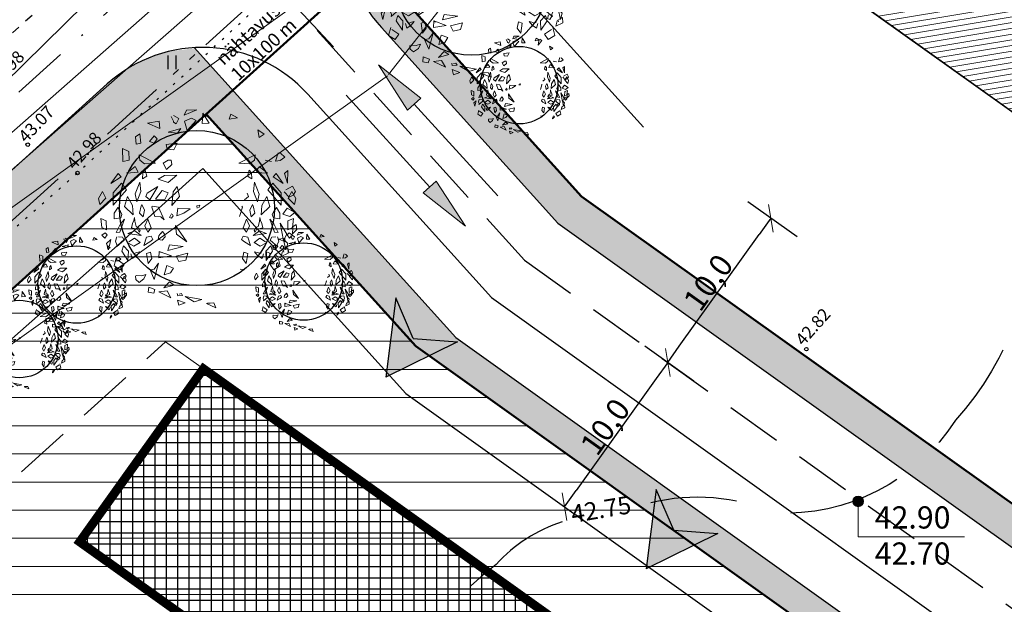
# Model space of a CAD drawing. Units: metres. Extents: x 544976 to 546115, y 6583634 to 6584309.
# Drawn here: x 545207 to 545262, y 6583903 to 6583936 of the extents above; entities that cross this region are included whole.
import ezdxf
from ezdxf.enums import TextEntityAlignment as Align

# ---------------------------------------------------------------- set-up
doc = ezdxf.new("R2010")
doc.units = ezdxf.units.M
doc.header["$LTSCALE"] = 0.5
doc.header["$PDMODE"] = 32
doc.header["$PDSIZE"] = 0.3
for name, pattern in [('DASHDOT', [25.4, 12.7, -6.35, 0, -6.35]), ('HIDDEN', [9.525, 6.35, -3.175]), ('KOLVIK', [1.25, 0.25, -1]), ('KRUUSKILL', [2, 1, -1]), ('STYLE_08', [0.5, 0.25, -0.083312, 0.027772, -0.055572, 0.027772, -0.055572])]:
    doc.linetypes.add(name, pattern=pattern)
doc.layers.get('0').update_dxf_attribs({"linetype": 'CONTINUOUS'})
doc.layers.get('DEFPOINTS').update_dxf_attribs({"color": 8, "linetype": 'CONTINUOUS'})
for name, color, linetype, lineweight in [('a-suund', 7, 'CONTINUOUS', 30), ('Haljastus_pl', 7, 'CONTINUOUS', 25), ('None', 7, 'CONTINUOUS', 5), ('P_ehitusala ER', 51, 'CONTINUOUS', 5), ('P_ehituskeeluala', 7, 'HIDDEN', 13), ('P_hoonestus', 167, 'CONTINUOUS', 25), ('P_kaitsevöönd', 40, 'CONTINUOUS', 30), ('P_muru', 81, 'CONTINUOUS', 13), ('P_nähtavus kolmnurk', 8, 'CONTINUOUS', 5), ('P_plan kõrgus', 7, 'CONTINUOUS', 5), ('P_puud', 7, 'CONTINUOUS', 0), ('P_teed', 7, 'CONTINUOUS', 25), ('P_uued piirid', 1, 'CONTINUOUS', 50), ('plan ala piir', 7, 'STYLE_08', 30)]:
    doc.layers.add(name, color=color, linetype=linetype, lineweight=lineweight)
for name, color, linetype in [('HALJASTUS', 8, 'CONTINUOUS'), ('HORISONTAAL', 8, 'CONTINUOUS'), ('KÕRGUS', 8, 'CONTINUOUS'), ('P_mõõdud', 7, 'CONTINUOUS'), ('TEE', 8, 'CONTINUOUS')]:
    doc.layers.add(name, color=color, linetype=linetype)
doc.styles.add('ARIAL', font='arial.ttf')
doc.styles.add('Arial Baltic', font='arial.ttf')
doc.styles.add('Arial Baltic (italic)', font='ariali.ttf')
doc.styles.add('romans', font='romans.shx')
doc.dimstyles.new('Arch', dxfattribs={"dimtxt": 1.263202, "dimasz": 1.122412, "dimexe": 1.5875, "dimexo": 0.79375, "dimgap": 0.001587, "dimtad": 1, "dimdec": 1, "dimzin": 3, "dimtxsty": 'ARIAL', "dimblk": 'VW_SLASH', "dimcen": 0, "dimdle": 0.001587, "dimazin": 0, "dimtfac": 0.8, "dimtdec": 1, "dimtix": 1, "dimtmove": 0, "dimatfit": 0, "dimldrblk": 'VW_FILLEDARROW', "dimfxl": 1, "dimfrac": 2, "dimtolj": 1, "dimtzin": 3, "dimarcsym": 0})

# ---------------------------------------------------------------- blocks, each defined once
blk = doc.blocks.new('hein')
at = {"linetype": 'Continuous'}
for p, q in [((-0.46, 0.76), (-0.46, -0.76)), ((0.46, 0.76), (0.46, -0.76))]:
    blk.add_line(p, q, dxfattribs=at)
blk = doc.blocks.new('hmz')
at = {"layer": 'P_ehituskeeluala'}
for p, q in [((545199.559, 6583904.381), (545214.761, 6583918.101)), ((545214.761, 6583918.101), (545246.999, 6583895.07)), ((545199.559, 6583904.381), (545235.373, 6583878.796)), ((545235.373, 6583878.796), (545246.999, 6583895.07))]:
    blk.add_line(p, q, dxfattribs=at)
blk = doc.blocks.new('puu4')
at = {"layer": 'Haljastus_pl', "linetype": 'Continuous'}
blk.add_circle((-0.079, -0.08), 2.186, dxfattribs=at)
at = {"layer": 'P_puud', "lineweight": 0}
for p, q in [((-0.81, 2.499), (-0.81, 2.499)), ((-0.743, 2.375), (-0.81, 2.499)), ((-0.737, 2.534), (-0.59, 2.443)), ((-0.438, 2.54), (-0.085, 2.693)), ((-0.378, 2.679), (-0.438, 2.54)), ((-0.085, 2.693), (-0.378, 2.679)), ((0.091, 2.594), (0.07, 2.307)), ((0.263, 2.312), (0.091, 2.594)), ((0.879, 2.569), (0.83, 2.429)), ((1.068, 2.462), (0.879, 2.569)), ((-1.476, 2.311), (-1.144, 2.37)), ((-1.121, 2.168), (-1.476, 2.311)), ((-1.144, 2.37), (-1.121, 2.168)), ((-0.74, 2.34), (-0.743, 2.375)), ((-0.665, 2.299), (-0.74, 2.34)), ((-0.59, 2.443), (-0.665, 2.299)), ((-0.235, 2.457), (-0.431, 2.367)), ((-0.431, 2.367), (-0.352, 2.108)), ((-0.352, 2.108), (-0.097, 2.394)), ((-0.097, 2.394), (-0.235, 2.457)), ((0.07, 2.307), (0.263, 2.312)), ((0.83, 2.429), (1.068, 2.462)), ((-1.688, 2.015), (-1.812, 1.928)), ((-1.659, 1.749), (-1.688, 2.015)), ((-1.284, 1.954), (-1.418, 1.795)), ((-1.199, 1.873), (-1.284, 1.954)), ((-0.894, 2.065), (-0.536, 2.16)), ((-0.626, 2.036), (-0.894, 2.065)), ((-0.536, 2.16), (-0.626, 2.036)), ((1.679, 1.91), (1.633, 2.126)), ((1.633, 2.126), (1.814, 2.001)), ((1.814, 2.001), (1.679, 1.91)), ((-1.812, 1.928), (-1.792, 1.723)), ((-1.792, 1.723), (-1.659, 1.749)), ((-1.418, 1.795), (-1.282, 1.747)), ((-1.282, 1.747), (-1.199, 1.873)), ((-0.641, 1.748), (-0.948, 1.709)), ((-0.948, 1.709), (-0.919, 1.579)), ((-0.729, 1.563), (-0.641, 1.748)), ((-2.167, 1.232), (-2.176, 1.598)), ((-2.176, 1.598), (-1.995, 1.519)), ((-1.995, 1.519), (-1.99, 1.271)), ((-1.704, 1.425), (-1.248, 1.188)), ((-1.69, 1.272), (-1.704, 1.425)), ((-0.919, 1.579), (-0.729, 1.563)), ((1.558, 1.425), (1.102, 1.188)), ((1.543, 1.272), (1.558, 1.425)), ((2.212, 1.482), (2.132, 1.245)), ((2.28, 1.473), (2.28, 1.473)), ((2.398, 1.354), (2.28, 1.473)), ((-1.99, 1.271), (-2.167, 1.232)), ((-1.553, 1.172), (-1.69, 1.272)), ((-1.248, 1.188), (-1.553, 1.172)), ((-0.894, 1.274), (-1.035, 1.189)), ((-1.035, 1.189), (-0.935, 1.005)), ((-0.935, 1.005), (-0.785, 1.153)), ((-0.894, 1.274), (-0.894, 1.274)), ((-0.894, 1.274), (-0.894, 1.274)), ((-0.804, 1.274), (-0.894, 1.274)), ((-0.785, 1.153), (-0.804, 1.274)), ((1.102, 1.188), (1.407, 1.172)), ((1.407, 1.172), (1.543, 1.272)), ((1.844, 1.271), (2.021, 1.232)), ((2.132, 1.245), (2.271, 1.265)), ((2.271, 1.265), (2.398, 1.354)), ((-2.298, 0.893), (-2.503, 0.61)), ((-2.216, 0.8), (-2.298, 0.893)), ((-2.052, 0.902), (-1.822, 1.09)), ((-1.736, 0.928), (-2.052, 0.902)), ((-1.822, 1.09), (-1.736, 0.928)), ((-1.606, 0.915), (-1.616, 0.747)), ((-1.541, 0.987), (-1.606, 0.915)), ((-1.496, 0.817), (-1.541, 0.987)), ((-0.995, 0.836), (-1.17, 0.739)), ((-0.646, 0.851), (-0.995, 0.836)), ((-0.886, 0.641), (-0.646, 0.851)), ((1.35, 0.817), (1.395, 0.987)), ((1.395, 0.987), (1.46, 0.915)), ((1.46, 0.915), (1.47, 0.747)), ((1.676, 1.09), (1.59, 0.928)), ((1.59, 0.928), (1.906, 0.902)), ((1.906, 0.902), (1.676, 1.09)), ((2.07, 0.8), (2.151, 0.893)), ((2.151, 0.893), (2.356, 0.61)), ((2.485, 0.984), (2.385, 0.893)), ((2.385, 0.893), (2.474, 0.626)), ((2.474, 0.626), (2.485, 0.984)), ((-2.503, 0.61), (-2.216, 0.8)), ((-2.208, 0.618), (-2.444, 0.353)), ((-2.069, 0.434), (-2.208, 0.618)), ((-1.691, 0.65), (-1.821, 0.317)), ((-1.66, 0.385), (-1.691, 0.65)), ((-1.616, 0.747), (-1.496, 0.817)), ((-1.17, 0.739), (-0.886, 0.641)), ((1.47, 0.747), (1.35, 0.817)), ((1.514, 0.385), (1.545, 0.65)), ((1.545, 0.65), (1.675, 0.317)), ((1.923, 0.434), (2.062, 0.618)), ((2.062, 0.618), (2.298, 0.353)), ((2.356, 0.61), (2.07, 0.8)), ((-2.746, 0.386), (-2.852, 0.191)), ((-2.643, 0.199), (-2.746, 0.386)), ((-2.444, -0.002), (-2.069, 0.434)), ((-2.444, 0.353), (-2.444, -0.002)), ((-1.821, 0.317), (-1.778, 0.093)), ((-1.778, 0.093), (-1.66, 0.385)), ((-1.484, 0.336), (-1.521, 0.244)), ((-1.184, 0.526), (-1.484, 0.336)), ((-1.406, 0.152), (-1.184, 0.526)), ((-1.057, 0.418), (-1.244, 0.167)), ((-0.891, 0.348), (-1.057, 0.418)), ((-0.986, 0.165), (-0.891, 0.348)), ((-0.748, 0.377), (-0.786, -0.004)), ((-0.637, 0.532), (-0.748, 0.377)), ((-0.571, 0.245), (-0.637, 0.532)), ((1.337, 0.336), (1.375, 0.244)), ((1.632, 0.093), (1.514, 0.385)), ((1.675, 0.317), (1.632, 0.093)), ((2.298, -0.002), (1.923, 0.434)), ((2.298, 0.353), (2.298, -0.002)), ((2.377, 0.381), (2.524, 0.229)), ((2.619, 0.539), (2.426, 0.431)), ((2.426, 0.431), (2.426, 0.431)), ((2.497, 0.199), (2.6, 0.386)), ((2.524, 0.229), (2.629, 0.28)), ((2.6, 0.386), (2.706, 0.191)), ((2.698, 0.388), (2.619, 0.539)), ((2.629, 0.28), (2.698, 0.388)), ((-2.852, 0.191), (-2.814, 0.017)), ((-2.814, 0.017), (-2.643, 0.199)), ((-2.037, 0.251), (-2.119, -0.037)), ((-1.894, -0.006), (-2.037, 0.251)), ((-1.63, 0.019), (-1.649, -0.017)), ((-1.556, -0.138), (-1.63, 0.019)), ((-1.521, 0.244), (-1.406, 0.152)), ((-1.244, 0.167), (-0.986, 0.165)), ((-0.786, -0.004), (-0.571, 0.245)), ((0, 0), (-0.079, -0.016)), ((-0.029, -0.071), (0, 0)), ((1.375, 0.244), (1.26, 0.152)), ((1.41, -0.138), (1.484, 0.019)), ((1.484, 0.019), (1.503, -0.017)), ((1.748, -0.006), (1.89, 0.251)), ((1.89, 0.251), (1.973, -0.037)), ((2.668, 0.017), (2.497, 0.199)), ((2.706, 0.191), (2.668, 0.017)), ((-2.408, -0.226), (-2.409, -0.38)), ((-2.34, -0.108), (-2.408, -0.226)), ((-2.314, -0.061), (-2.34, -0.108)), ((-2.237, -0.176), (-2.314, -0.061)), ((-2.192, -0.264), (-2.237, -0.176)), ((-2.229, -0.359), (-2.192, -0.264)), ((-2.119, -0.037), (-1.877, -0.267)), ((-1.877, -0.267), (-1.894, -0.006)), ((-1.649, -0.017), (-1.701, -0.223)), ((-1.701, -0.223), (-1.592, -0.331)), ((-1.592, -0.331), (-1.556, -0.138)), ((-1.337, -0.03), (-1.351, -0.051)), ((-1.351, -0.051), (-1.264, -0.317)), ((-1.166, -0.057), (-1.337, -0.03)), ((-1.001, -0.408), (-1.166, -0.057)), ((-0.819, -0.269), (-0.854, -0.342)), ((-0.768, -0.258), (-0.806, -0.238)), ((-0.747, -0.298), (-0.768, -0.258)), ((-0.614, -0.082), (-0.647, -0.303)), ((-0.647, -0.303), (-0.452, -0.222)), ((-0.274, -0.105), (-0.614, -0.082)), ((-0.452, -0.222), (-0.274, -0.105)), ((-0.079, -0.016), (-0.073, -0.084)), ((1.205, -0.051), (1.118, -0.317)), ((1.191, -0.03), (1.205, -0.051)), ((1.446, -0.331), (1.41, -0.138)), ((1.554, -0.223), (1.446, -0.331)), ((1.503, -0.017), (1.554, -0.223)), ((1.731, -0.267), (1.748, -0.006)), ((1.973, -0.037), (1.731, -0.267)), ((2.045, -0.264), (2.091, -0.176)), ((2.083, -0.359), (2.045, -0.264)), ((2.091, -0.176), (2.168, -0.061)), ((2.168, -0.061), (2.194, -0.108)), ((2.194, -0.108), (2.262, -0.226)), ((2.262, -0.226), (2.262, -0.38)), ((2.345, -0.25), (2.468, -0.082)), ((2.536, -0.316), (2.345, -0.25)), ((2.468, -0.082), (2.682, -0.205)), ((2.682, -0.205), (2.536, -0.316)), ((-2.785, -0.375), (-2.759, -0.628)), ((-2.634, -0.441), (-2.785, -0.375)), ((-2.632, -0.697), (-2.634, -0.441)), ((-2.409, -0.38), (-2.229, -0.359)), ((-2.235, -0.528), (-2.356, -0.767)), ((-2.25, -0.764), (-2.121, -0.39)), ((-2.121, -0.39), (-2.235, -0.528)), ((-1.899, -0.516), (-1.924, -0.639)), ((-1.858, -0.429), (-1.899, -0.516)), ((-1.84, -0.345), (-1.858, -0.429)), ((-1.826, -0.454), (-1.84, -0.345)), ((-1.797, -0.602), (-1.826, -0.454)), ((-1.466, -0.396), (-1.552, -0.579)), ((-1.374, -0.636), (-1.466, -0.396)), ((-1.264, -0.317), (-1.095, -0.326)), ((-1.095, -0.326), (-1.001, -0.408)), ((-0.854, -0.342), (-0.801, -0.364)), ((-0.801, -0.364), (-0.747, -0.298)), ((1.228, -0.636), (1.32, -0.396)), ((1.32, -0.396), (1.406, -0.579)), ((1.651, -0.602), (1.68, -0.454)), ((1.68, -0.454), (1.693, -0.345)), ((1.693, -0.345), (1.711, -0.429)), ((1.711, -0.429), (1.753, -0.516)), ((1.753, -0.516), (1.777, -0.639)), ((1.974, -0.39), (2.088, -0.528)), ((2.104, -0.764), (1.974, -0.39)), ((2.262, -0.38), (2.083, -0.359)), ((2.088, -0.528), (2.21, -0.767)), ((2.453, -0.815), (2.267, -0.504)), ((2.267, -0.504), (2.363, -0.997)), ((2.485, -0.697), (2.488, -0.441)), ((2.488, -0.441), (2.639, -0.375)), ((2.639, -0.375), (2.613, -0.628)), ((2.721, -0.545), (2.627, -0.608)), ((2.735, -0.681), (2.721, -0.545)), ((-2.759, -0.628), (-2.632, -0.697)), ((-2.758, -0.846), (-2.664, -0.777)), ((-2.664, -0.777), (-2.612, -0.837)), ((-2.356, -0.767), (-2.25, -0.764)), ((-2.026, -0.797), (-1.834, -0.725)), ((-1.656, -0.853), (-2.026, -0.797)), ((-2.026, -0.797), (-2.026, -0.797)), ((-2.026, -0.797), (-2.026, -0.797)), ((-1.924, -0.639), (-1.747, -0.688)), ((-1.834, -0.725), (-1.656, -0.853)), ((-1.727, -0.625), (-1.797, -0.602)), ((-1.747, -0.688), (-1.708, -0.762)), ((-1.681, -0.712), (-1.727, -0.625)), ((-1.708, -0.762), (-1.681, -0.712)), ((-1.552, -0.579), (-1.461, -0.763)), ((-1.461, -0.763), (-1.374, -0.636)), ((-1.097, -0.787), (-1.156, -0.867)), ((-1.054, -0.744), (-1.095, -0.799)), ((-1.095, -0.799), (-1.095, -0.799)), ((-0.988, -0.825), (-1.054, -0.744)), ((-0.977, -0.89), (-0.988, -0.825)), ((-0.365, -1.032), (-0.684, -0.568)), ((-0.684, -0.568), (-0.66, -0.817)), ((-0.66, -0.817), (-0.365, -1.032)), ((1.315, -0.763), (1.228, -0.636)), ((1.406, -0.579), (1.315, -0.763)), ((1.688, -0.725), (1.51, -0.853)), ((1.51, -0.853), (1.88, -0.797)), ((1.535, -0.712), (1.581, -0.625)), ((1.561, -0.762), (1.535, -0.712)), ((1.601, -0.688), (1.561, -0.762)), ((1.581, -0.625), (1.651, -0.602)), ((1.777, -0.639), (1.601, -0.688)), ((1.88, -0.797), (1.688, -0.725)), ((1.88, -0.797), (1.88, -0.797)), ((1.88, -0.797), (1.88, -0.797)), ((2.21, -0.767), (2.104, -0.764)), ((2.363, -0.997), (2.453, -0.815)), ((2.518, -0.777), (2.466, -0.837)), ((2.613, -0.628), (2.485, -0.697)), ((2.612, -0.846), (2.518, -0.777)), ((2.624, -0.647), (2.613, -0.802)), ((2.613, -0.802), (2.735, -0.681)), ((2.627, -0.608), (2.624, -0.647)), ((-2.673, -0.925), (-2.758, -0.846)), ((-2.612, -0.837), (-2.673, -0.925)), ((-2.511, -0.962), (-2.627, -1.08)), ((-2.627, -1.08), (-2.576, -1.257)), ((-2.576, -1.257), (-2.511, -0.962)), ((-2.334, -0.891), (-2.373, -1.015)), ((-2.373, -1.015), (-2.333, -1.115)), ((-2.348, -1.172), (-2.128, -0.984)), ((-2.174, -0.905), (-2.292, -0.891)), ((-2.292, -0.891), (-2.292, -0.891)), ((-2.128, -0.984), (-2.174, -0.905)), ((-2.128, -0.984), (-2.132, -0.998)), ((-2.024, -1.062), (-1.854, -1.153)), ((-1.841, -0.933), (-1.996, -1.036)), ((-1.996, -1.036), (-1.996, -1.036)), ((-1.854, -1.153), (-1.678, -1.047)), ((-1.678, -1.047), (-1.841, -0.933)), ((-1.498, -0.899), (-1.58, -1.133)), ((-1.58, -1.133), (-1.41, -1.032)), ((-1.371, -0.875), (-1.498, -0.899)), ((-1.41, -1.032), (-1.321, -0.967)), ((-1.321, -0.967), (-1.371, -0.875)), ((-1.156, -0.867), (-1.176, -0.964)), ((-1.176, -0.964), (-1.062, -0.982)), ((-1.062, -0.982), (-0.977, -0.89)), ((1.175, -0.967), (1.224, -0.875)), ((1.264, -1.032), (1.175, -0.967)), ((1.224, -0.875), (1.352, -0.899)), ((1.434, -1.133), (1.264, -1.032)), ((1.352, -0.899), (1.434, -1.133)), ((1.532, -1.047), (1.695, -0.933)), ((1.708, -1.153), (1.532, -1.047)), ((1.695, -0.933), (1.85, -1.036)), ((1.878, -1.062), (1.708, -1.153)), ((1.85, -1.036), (1.85, -1.036)), ((1.982, -0.984), (2.028, -0.905)), ((2.202, -1.172), (1.982, -0.984)), ((1.982, -0.984), (1.986, -0.998)), ((2.028, -0.905), (2.146, -0.891)), ((2.146, -0.891), (2.146, -0.891)), ((2.227, -1.015), (2.187, -1.115)), ((2.188, -0.891), (2.227, -1.015)), ((2.43, -1.257), (2.365, -0.962)), ((2.365, -0.962), (2.48, -1.08)), ((2.48, -1.08), (2.43, -1.257)), ((2.466, -0.837), (2.526, -0.925)), ((2.526, -0.925), (2.612, -0.846)), ((-2.333, -1.115), (-2.348, -1.172)), ((-2.151, -1.149), (-2.201, -1.296)), ((-2.201, -1.296), (-2.023, -1.558)), ((-2.012, -1.299), (-2.151, -1.149)), ((-2.023, -1.558), (-2.012, -1.299)), ((-1.942, -1.371), (-1.902, -1.505)), ((-1.881, -1.338), (-1.887, -1.34)), ((-1.849, -1.36), (-1.881, -1.338)), ((-1.77, -1.334), (-1.849, -1.36)), ((-1.775, -1.418), (-1.691, -1.316)), ((-1.691, -1.316), (-1.77, -1.334)), ((-1.391, -1.326), (-1.498, -1.363)), ((-1.498, -1.363), (-1.456, -1.643)), ((-1.354, -1.5), (-1.391, -1.326)), ((-1.143, -1.301), (-1.15, -1.485)), ((-1.143, -1.301), (-1.089, -1.337)), ((-0.793, -1.427), (-1.143, -1.301)), ((-0.849, -1.121), (-0.898, -1.273)), ((-0.898, -1.273), (-0.467, -1.168)), ((-0.467, -1.168), (-0.849, -1.121)), ((-0.336, -1.356), (-0.668, -1.434)), ((-0.388, -1.546), (-0.336, -1.356)), ((1.208, -1.5), (1.245, -1.326)), ((1.245, -1.326), (1.352, -1.363)), ((1.352, -1.363), (1.31, -1.643)), ((1.545, -1.316), (1.624, -1.334)), ((1.629, -1.418), (1.545, -1.316)), ((1.624, -1.334), (1.702, -1.36)), ((1.702, -1.36), (1.734, -1.338)), ((1.734, -1.338), (1.74, -1.34)), ((1.796, -1.371), (1.756, -1.505)), ((1.865, -1.299), (2.005, -1.149)), ((1.876, -1.558), (1.865, -1.299)), ((2.055, -1.296), (1.876, -1.558)), ((2.005, -1.149), (2.055, -1.296)), ((2.094, -1.13), (2.065, -1.232)), ((2.065, -1.232), (2.127, -1.256)), ((2.189, -1.167), (2.119, -1.114)), ((2.127, -1.256), (2.189, -1.167)), ((2.187, -1.115), (2.202, -1.172)), ((2.336, -1.302), (2.295, -1.449)), ((2.295, -1.449), (2.493, -1.35)), ((2.485, -1.205), (2.352, -1.28)), ((2.352, -1.28), (2.371, -1.322)), ((2.352, -1.28), (2.352, -1.28)), ((2.493, -1.35), (2.485, -1.205)), ((-2.357, -1.482), (-2.417, -1.709)), ((-2.32, -1.538), (-2.32, -1.538)), ((-2.131, -1.67), (-2.32, -1.538)), ((-1.902, -1.505), (-1.775, -1.418)), ((-1.456, -1.643), (-1.354, -1.5)), ((-1.161, -1.633), (-1.286, -2.099)), ((-1.286, -1.805), (-1.161, -1.633)), ((-1.15, -1.485), (-0.793, -1.427)), ((-0.668, -1.434), (-0.592, -1.588)), ((-0.592, -1.588), (-0.388, -1.546)), ((1.31, -1.643), (1.208, -1.5)), ((1.756, -1.505), (1.629, -1.418)), ((1.984, -1.67), (2.174, -1.538)), ((2.174, -1.538), (2.174, -1.538)), ((2.211, -1.482), (2.271, -1.709)), ((-2.417, -1.709), (-2.233, -1.826)), ((-2.233, -1.826), (-2.131, -1.67)), ((-1.402, -1.821), (-1.286, -1.805)), ((-1.286, -2.099), (-1.402, -1.821)), ((-0.932, -1.703), (-1.002, -1.961)), ((-1.002, -1.961), (-0.828, -1.905)), ((-0.743, -1.772), (-0.932, -1.703)), ((-0.828, -1.905), (-0.743, -1.772)), ((1.255, -1.821), (1.14, -1.805)), ((1.797, -1.982), (1.908, -1.855)), ((1.818, -1.858), (1.797, -1.982)), ((1.908, -1.855), (1.848, -1.813)), ((2.086, -1.826), (1.984, -1.67)), ((2.271, -1.709), (2.086, -1.826)), ((-1.815, -1.99), (-1.804, -2.099)), ((-1.804, -2.099), (-1.712, -2.175)), ((-1.792, -1.985), (-1.792, -1.985)), ((-1.636, -1.995), (-1.792, -1.985)), ((-1.712, -2.175), (-1.577, -2.076)), ((-1.521, -1.956), (-1.636, -1.995)), ((-1.577, -2.076), (-1.521, -1.956)), ((-0.853, -2.163), (-1.01, -2.329)), ((-0.718, -2.25), (-0.853, -2.163)), ((-1.438, -2.311), (-1.45, -2.456)), ((-1.45, -2.456), (-1.297, -2.479)), ((-1.263, -2.379), (-1.438, -2.311)), ((-1.297, -2.479), (-1.263, -2.379)), ((-0.923, -2.418), (-1.151, -2.442)), ((-1.151, -2.442), (-0.814, -2.607)), ((-1.01, -2.329), (-0.718, -2.25)), ((-0.814, -2.607), (-0.923, -2.418)), ((-0.632, -2.487), (-0.62, -2.554)), ((-0.516, -2.493), (-0.582, -2.505)), ((-0.486, -2.547), (-0.516, -2.493)), ((-0.624, -2.673), (-0.412, -2.753)), ((-0.587, -2.817), (-0.624, -2.673)), ((-0.62, -2.554), (-0.486, -2.547)), ((-0.412, -2.753), (-0.587, -2.817)), ((-0.582, -2.505), (-0.582, -2.505)), ((-0.411, -2.576), (0.058, -2.661)), ((-0.154, -2.722), (-0.411, -2.576)), ((0.058, -2.661), (-0.154, -2.722)), ((0.395, -2.755), (0.191, -2.776)), ((0.191, -2.776), (0.457, -2.889)), ((0.395, -2.755), (0.221, -2.761)), ((0.221, -2.761), (0.221, -2.761)), ((0.457, -2.889), (0.395, -2.755))]:
    blk.add_line(p, q, dxfattribs=at)
blk = doc.blocks.new('NOOL_T')
for p, q in [((-1.778, -1.079), (0, 2.222)), ((1.778, -1.079), (0, 2.222)), ((0, 0), (-1.778, -1.079)), ((0, 0), (1.778, -1.079))]:
    blk.add_line(p, q)
for points in [[(0, 2.222), (-1.778, -1.079), (0, 0)], [(0, 2.222), (0, 0), (1.778, -1.079)]]:
    blk.add_solid(points)
blk = doc.blocks.new('*U138')
at = {"layer": 'P_plan kõrgus', "linetype": 'Continuous', "lineweight": 0}
h = blk.add_hatch(color=7, dxfattribs=at)
edge = h.paths.add_edge_path()
edge.add_arc((-98.396, -23.976), 0.3, 0, 360, ccw=False)
at = {"layer": 'P_plan kõrgus', "flags": 128}
blk.add_lwpolyline([(-92.396, -21.976), (-98.396, -21.976), (-98.396, -23.976)], dxfattribs=at)
at = {"layer": 'P_plan kõrgus'}
blk.add_circle((-98.396, -23.976), 0.3, dxfattribs=at)
blk = doc.blocks.new('*U139')
at = {"layer": 'None', "linetype": 'Continuous', "lineweight": 0}
blk.add_hatch(color=7, dxfattribs=at).paths.add_polyline_path([(4.55, -26.835), (6.201, -29.39), (6.94, -28.717)])
at = {"layer": 'None', "lineweight": 30}
blk.add_line((11.283, -34.229), (6.57, -29.053), dxfattribs=at)
at = {"layer": 'None', "flags": 128}
blk.add_lwpolyline([(4.55, -26.835), (6.201, -29.39), (6.94, -28.717)], close=True, dxfattribs=at)
blk = doc.blocks.new('*U140')
at = {"layer": 'None', "linetype": 'Continuous', "lineweight": 0}
blk.add_hatch(color=7, dxfattribs=at).paths.add_polyline_path([(9.469, -35.949), (7.818, -33.394), (7.079, -34.068)])
at = {"layer": 'None', "lineweight": 30}
blk.add_line((2.736, -28.555), (7.449, -33.731), dxfattribs=at)
at = {"layer": 'None', "flags": 128}
blk.add_lwpolyline([(9.469, -35.949), (7.818, -33.394), (7.079, -34.068)], close=True, dxfattribs=at)
blk = doc.blocks.new('VW_SLASH')
at = {"color": 0, "linetype": 'ByBlock', "lineweight": 20}
blk.add_line((-0.5, -0.5), (0.5, 0.5), dxfattribs=at)
at = {"color": 0, "linetype": 'ByBlock', "lineweight": -2}
blk.add_line((0, 0), (-1, 0), dxfattribs=at)
blk = doc.blocks.new('*D148')
at = {"layer": 'DEFPOINTS', "color": 0, "transparency": 16777216}
for p in [(545248.884, 6583925.07), (545251.009, 6583923.552), (545245.196, 6583915.415)]:
    blk.add_point(p, dxfattribs=at)
at = {"layer": 'P_mõõdud', "color": 0, "lineweight": -2, "transparency": 16777216}
for p, q in [((545250.363, 6583924.014), (545247.593, 6583925.993)), ((545243.724, 6583917.846), (545248.232, 6583924.156)), ((545244.55, 6583915.877), (545241.78, 6583917.856))]:
    blk.add_line(p, q, dxfattribs=at)
at = {"layer": 'P_mõõdud', "color": 0, "lineweight": -2, "transparency": 16777216, "xscale": 1.122412109375, "yscale": 1.122412109375, "zscale": 1.122412109375}
for p, rotation in [((545248.884, 6583925.07), 54.45812748006187), ((545243.071, 6583916.933), 234.4581274800618)]:
    blk.add_blockref('VW_SLASH', p, dxfattribs=dict(at, rotation=rotation))
at = {"layer": 'P_mõõdud', "color": 0, "transparency": 16777216, "insert": (545245.359, 6583921.444), "char_height": 1.2632, "attachment_point": 5, "rotation": 54.4581, "style": 'ARIAL'}
blk.add_mtext('\\A1;10,0', dxfattribs=at)
blk = doc.blocks.new('VW_FILLEDARROW')
at = {"color": 0, "lineweight": -2}
blk.add_solid([(0, 0), (-1.414, -0.379), (-1.414, 0.379)], dxfattribs=at)
blk = doc.blocks.new('*D149')
at = {"layer": 'DEFPOINTS', "color": 0, "transparency": 16777216}
for p in [(545243.071, 6583916.933), (545237.258, 6583908.796), (545237.258, 6583908.796)]:
    blk.add_point(p, dxfattribs=at)
at = {"layer": 'P_mõõdud', "color": 0, "lineweight": -2, "transparency": 16777216}
for p, q in [((545243.717, 6583916.471), (545244.363, 6583916.01)), ((545242.419, 6583916.02), (545237.911, 6583909.709)), ((545237.904, 6583908.335), (545238.55, 6583907.873))]:
    blk.add_line(p, q, dxfattribs=at)
at = {"layer": 'P_mõõdud', "color": 0, "lineweight": -2, "transparency": 16777216, "xscale": 1.122412109375, "yscale": 1.122412109375, "zscale": 1.122412109375}
for p, rotation in [((545243.071, 6583916.933), 54.45812748060464), ((545237.258, 6583908.796), 234.4581274806046)]:
    blk.add_blockref('VW_SLASH', p, dxfattribs=dict(at, rotation=rotation))
at = {"layer": 'P_mõõdud', "color": 0, "transparency": 16777216, "insert": (545239.546, 6583913.307), "char_height": 1.2632, "attachment_point": 5, "rotation": 54.4581, "style": 'ARIAL'}
blk.add_mtext('\\A1;10,0', dxfattribs=at)

msp = doc.modelspace()

# ---------------------------------------------------------------- hatches: boundary and pattern name
at = {"lineweight": 9}
h = msp.add_hatch(dxfattribs=at)
h.set_pattern_fill('ANSI31', color=4, scale=0.1, angle=-35.54187242, style=0)
h.paths.add_polyline_path([(545254.436, 6583951.582), (545298.375, 6583920.192), (545291.399, 6583910.428), (545247.46, 6583941.818)])
at = {"layer": 'P_ehitusala ER'}
h = msp.add_hatch(dxfattribs=at)
h.set_pattern_fill('ANSI31', color=256, scale=0.2, angle=315, style=0)
edge = h.paths.add_edge_path()
edge.add_line((545199.559, 6583904.381), (545214.761, 6583918.101))
edge = h.paths.add_edge_path()
edge.add_line((545214.761, 6583918.101), (545246.999, 6583895.07))
edge = h.paths.add_edge_path()
edge.add_line((545199.559, 6583904.381), (545235.373, 6583878.796))
edge = h.paths.add_edge_path()
edge.add_line((545235.373, 6583878.796), (545246.999, 6583895.07))
at = {"layer": 'P_ehituskeeluala'}
h = msp.add_hatch(dxfattribs=at)
h.set_pattern_fill('ANSI31', color=256, scale=0.5, angle=315, style=0)
edge = h.paths.add_edge_path(flags=16)
edge.add_line((545199.559, 6583904.381), (545214.761, 6583918.101))
edge = h.paths.add_edge_path(flags=16)
edge.add_line((545214.761, 6583918.101), (545246.999, 6583895.07))
edge = h.paths.add_edge_path(flags=16)
edge.add_line((545199.559, 6583904.381), (545235.373, 6583878.796))
edge = h.paths.add_edge_path(flags=16)
edge.add_line((545235.373, 6583878.796), (545246.999, 6583895.07))
h.paths.add_polyline_path([(545186.41, 6583903.29), (545217.052, 6583930.946), (545228.866, 6583917.856), (545254.904, 6583899.254), (545231.296, 6583866.208)])
at = {"layer": 'P_hoonestus'}
h = msp.add_hatch(dxfattribs=at)
h.set_pattern_fill('ANSI37', color=256, scale=0.2, angle=315, style=0)
h.paths.add_polyline_path([(545216.893, 6583916.578), (545246.186, 6583895.651), (545239.21, 6583885.887), (545209.917, 6583906.813)])
h.paths.add_polyline_path([(545254.322, 6583889.838), (545283.615, 6583868.911), (545276.64, 6583859.147), (545247.347, 6583880.074)])
h.paths.add_polyline_path([(545284.777, 6583853.334), (545291.752, 6583863.098), (545321.045, 6583842.172), (545314.07, 6583832.407)])
at = {"layer": 'P_muru'}
h = msp.add_hatch(color=256, dxfattribs=at)
h.paths.add_polyline_path([(545310.969, 6584023.433), (545311.137, 6584024.496), (545311.724, 6584026.18), (545312.117, 6584026.902), (545312.425, 6584027.368), (545312.757, 6584027.801), (545313.679, 6584028.759), (545345.761, 6584059.186), (545346.287, 6584058.769), (545346.554, 6584058.226), (545346.598, 6584057.583), (545346.407, 6584057.043)])
h.paths.add_polyline_path([(545301.484, 6584014.437), (545304.382, 6584017.186), (545304.312, 6584017.202), (545303.625, 6584017.26), (545302.879, 6584017.215), (545302.082, 6584017.041), (545301.502, 6584016.823), (545301.063, 6584016.599), (545300.763, 6584016.413), (545300.137, 6584015.916)])
h.paths.add_polyline_path([(545251.759, 6583967.277), (545224.894, 6583941.797), (545224.959, 6583942.361), (545225.179, 6583943.327), (545225.539, 6583944.381), (545226.026, 6583945.315), (545226.432, 6583945.871), (545226.721, 6583946.297), (545227.51, 6583947.098), (545228.993, 6583948.455), (545246.544, 6583965.087), (545247.672, 6583965.959), (545249.006, 6583966.631), (545250.261, 6583967.053)])
h.paths.add_polyline_path([(545186.41, 6583903.29), (545183.3, 6583905.86), (545191.99, 6583913.79), (545191.354, 6583914.488), (545211.475, 6583932.647), (545212.472, 6583933.402), (545213.715, 6583934.085), (545214.911, 6583934.473), (545216.386, 6583934.659), (545218.529, 6583932.316), (545217.052, 6583930.946)])
h = msp.add_hatch(color=256, dxfattribs=at)
h.paths.add_polyline_path([(545259.913, 6583970.876), (545261.303, 6583972.194), (545272.542, 6583960.345), (545272.975, 6583959.968), (545354.498, 6583901.728), (545352.522, 6583900.682), (545271.656, 6583958.452), (545271.223, 6583958.829), (545260.54, 6583970.092)])
h.paths.add_polyline_path([(545254.338, 6583965.588), (545255.365, 6583966.563), (545255.979, 6583966.287), (545257.016, 6583965.419), (545258.008, 6583964.625), (545267.737, 6583954.386), (545360.333, 6583888.22), (545359.17, 6583886.592), (545266.468, 6583952.841)])
h.paths.add_polyline_path([(545226.406, 6583939.388), (545238.363, 6583926.196), (545337.081, 6583855.672), (545335.918, 6583854.045), (545236.881, 6583924.796), (545226.931, 6583935.82), (545226.008, 6583937.142), (545225.569, 6583938.071)])
h.paths.add_polyline_path([(545217.052, 6583930.946), (545218.537, 6583932.286), (545231.122, 6583918.341), (545330.919, 6583847.047), (545329.927, 6583845.658), (545228.866, 6583917.856)])

# ---------------------------------------------------------------- linework, layer by layer
at = {"layer": 'HALJASTUS', "linetype": 'KOLVIK', "flags": 128}
msp.add_lwpolyline([(545341.02, 6584051.22), (545352.33, 6584053.81), (545362.06, 6584050.44), (545368.29, 6584045.25), (545384.33, 6584030.65), (545401.88, 6584015.75), (545420.73, 6583999.71), (545436.72, 6583987.61), (545452.77, 6583975.22), (545474.8, 6583958.47), (545473.04, 6583952.52), (545463.91, 6583940.64), (545450.21, 6583922.71), (545437.5, 6583912.15), (545430.54, 6583918.01), (545426.45, 6583912.81), (545428.86, 6583907.79), (545433.27, 6583905.7), (545434.6, 6583901.34), (545420.8, 6583881.88), (545404.88, 6583859.88), (545389.66, 6583838.33), (545372.99, 6583816.43), (545357.08, 6583792.8), (545322.2, 6583807.76), (545288.14, 6583823.84), (545269.24, 6583840.43), (545241.24, 6583861.72), (545209.66, 6583885.7), (545193.57, 6583898.8), (545189.74, 6583906.31), (545192.47, 6583912.48), (545209.79, 6583927.62), (545226.49, 6583943.02), (545245.63, 6583961.04), (545264.06, 6583977.85), (545282.15, 6583994.5), (545299.85, 6584011.96), (545316.94, 6584028.87), (545341.02, 6584051.22)], dxfattribs=at)
at = {"layer": 'HORISONTAAL', "linetype": 'HIDDEN', "ltscale": 2, "flags": 128}
for points in [[(545324.651, 6584081.228, -0.508499), (545328.138, 6584059.276, -0.098456), (545288.041, 6584024.412, 0.088679), (545240.431, 6583987.217, 0.02541), (545174.337, 6583907.224, -0.002483)], [(545412.777, 6583897.29, -0.126271), (545395.75, 6583904.153, -0.058717), (545377.688, 6583921.035, 0.389385), (545356.739, 6583923.695, -0.345279), (545334.238, 6583924.789, -0.023254), (545317.426, 6583941.06, 0.33351), (545303.685, 6583944.174, -0.218602), (545287.28, 6583943.63, 0.576444), (545263.727, 6583926.216, -0.199964), (545259.302, 6583913.684, -0.269196), (545249.087, 6583908.44, 0.161402), (545242.12, 6583909.016)], [(545237.118, 6583907.941, 0.128472), (545233.397, 6583905.543, 0.069795), (545228.082, 6583900.012, 0.270085), (545225.368, 6583871.995)]]:
    msp.add_lwpolyline(points, format="xyb", dxfattribs=at)
at = {"layer": 'KÕRGUS', "ltscale": 0.7}
for centre in [(545206.989, 6583929.222), (545209.79, 6583927.62), (545250.89, 6583917.68)]:
    msp.add_circle(centre, 0.1, dxfattribs=at)
at = {"layer": 'P_hoonestus'}
for p, q in [((545247.46, 6583941.818), (545291.399, 6583910.428)), ((545209.917, 6583906.813), (545216.893, 6583916.578)), ((545216.893, 6583916.578), (545246.186, 6583895.651)), ((545209.917, 6583906.813), (545239.21, 6583885.887))]:
    msp.add_line(p, q, dxfattribs=at)
msp.add_lwpolyline([(545247.46, 6583941.818), (545254.436, 6583951.582), (545298.375, 6583920.192), (545291.399, 6583910.428)], close=True, dxfattribs=at)
at = {"layer": 'P_hoonestus', "const_width": 0.5}
msp.add_lwpolyline([(545216.893, 6583916.578), (545209.917, 6583906.813), (545239.21, 6583885.887), (545246.186, 6583895.651)], close=True, dxfattribs=at)
at = {"layer": 'P_kaitsevöönd', "ltscale": 10}
for p, q in [((545241.702, 6583930.201), (545231.683, 6583941.302)), ((545228.31, 6583915.189), (545216.86, 6583927.875)), ((545228.31, 6583915.189), (545328.478, 6583843.629))]:
    msp.add_line(p, q, dxfattribs=at)
at = {"layer": 'P_kaitsevöönd', "ltscale": 10, "flags": 128}
msp.add_lwpolyline([(545179.571, 6583894.732), (545195.137, 6583908.61), (545212.042, 6583923.533), (545216.86, 6583927.875)], dxfattribs=at)
at = {"layer": 'P_nähtavus kolmnurk', "color": 7}
for points in [[(545220.503, 6583940.48), (545289.711, 6584012.439), (545227.332, 6583933.175)], [(545258.272, 6583984.448), (545187.323, 6583914.642), (545251.502, 6583991.808)], [(545254.488, 6583972.509), (545180.297, 6583907.221), (545261.352, 6583965.238)], [(545217.405, 6583942.03), (545224.23, 6583934.73)], [(545220.432, 6583940.399), (545145.975, 6583875.048), (545227.27, 6583933.103)]]:
    msp.add_lwpolyline(points, dxfattribs=at)
at = {"layer": 'P_teed', "linetype": 'DASHDOT', "ltscale": 0.5}
msp.add_line((545187.326, 6583914.893), (545227.308, 6583950.978), dxfattribs=at)
at = {"layer": 'P_teed', "linetype": 'HIDDEN'}
for q in [(545222.843, 6583936.172), (545334.291, 6583851.766)]:
    msp.add_line((545235.006, 6583922.695), q, dxfattribs=at)
at = {"layer": 'P_teed'}
for p, q in [((545236.881, 6583924.796), (545226.931, 6583935.82)), ((545231.122, 6583918.341), (545216.363, 6583934.694)), ((545189.621, 6583912.923), (545211.475, 6583932.647)), ((545233.131, 6583920.593), (545222.774, 6583932.068)), ((545236.881, 6583924.796), (545335.918, 6583854.045)), ((545233.131, 6583920.593), (545332.663, 6583849.488)), ((545231.122, 6583918.341), (545330.919, 6583847.047))]:
    msp.add_line(p, q, dxfattribs=at)
for centre, start, end in [((545232.87, 6583941.18), 132.0672, 222.0672), ((545216.835, 6583926.708), 42.0672, 132.0672)]:
    msp.add_arc(centre, 8, start, end, dxfattribs=at)
at = {"layer": 'P_uued piirid'}
for p, q in [((545186.41, 6583903.29), (545232.741, 6583945.105)), ((545238.22, 6583926.298), (545226.406, 6583939.388)), ((545228.866, 6583917.856), (545217.052, 6583930.946))]:
    msp.add_line(p, q, dxfattribs=at)
at = {"layer": 'P_uued piirid', "color": 19}
for p, q in [((545238.22, 6583926.298), (545337.081, 6583855.672)), ((545228.866, 6583917.856), (545329.927, 6583845.658))]:
    msp.add_line(p, q, dxfattribs=at)
at = {"layer": 'plan ala piir', "ltscale": 30}
msp.add_lwpolyline([(545074.515, 6584039.819), (544975.716, 6583944.222), (544998.628, 6583908.916), (545000.754, 6583905.64), (545001.596, 6583904.342), (544993.905, 6583842.01), (544999.619, 6583814.029), (545003.668, 6583794.204), (545056.01, 6583787.645), (545103.58, 6583828.117), (545184.4, 6583905.3), (545191, 6583911.1), (545194.814, 6583914.7), (545232.2, 6583948.623), (545114.261, 6584078.132), (545092.535, 6584057.258), (545074.514, 6584039.82)], close=True, dxfattribs=at)
at = {"layer": 'TEE', "linetype": 'KRUUSKILL', "flags": 128}
msp.add_lwpolyline([(545345.691, 6584066.618), (545317.391, 6584039.458), (545300.451, 6584023.228), (545282.071, 6584005.718), (545264.671, 6583989.538), (545246.431, 6583972.188), (545227.201, 6583954.448), (545209.631, 6583938.628), (545192.311, 6583923.298), (545176.701, 6583909.258)], dxfattribs=at)

# ---------------------------------------------------------------- block references
at = {"layer": 'a-suund', "linetype": 'ByBlock', "ltscale": 0.5, "xscale": 1.200000000235287, "yscale": 1.200000000235287, "zscale": 1.200000000235287, "rotation": 144.4581274753558}
for p in [(545228.727, 6583918.28), (545243.413, 6583907.468)]:
    msp.add_blockref('NOOL_T', p, dxfattribs=at)
at = {"layer": 'HALJASTUS', "xscale": 0.5, "yscale": 0.5, "zscale": 0.5}
msp.add_blockref('hein', (545215.108, 6583933.863), dxfattribs=at)
at = {"layer": 'None', "color": 7}
for name in ['*U139', '*U140']:
    msp.add_blockref(name, (545222.206, 6583960.561), dxfattribs=at)
at = {"layer": 'P_ehituskeeluala'}
msp.add_blockref('hmz', (0, 0), dxfattribs=at)
at = {"layer": 'P_plan kõrgus', "color": 7, "xscale": -1, "rotation": 180}
msp.add_blockref('*U138', (545352.207, 6583885.121), dxfattribs=at)
at = {"layer": 'P_puud', "xscale": 1.999999999971256, "yscale": 1.999999999971256, "zscale": 1.999999999971256, "rotation": 359.9974696817159}
for p in [(545232.166, 6583938.799), (545216.686, 6583925.802)]:
    msp.add_blockref('puu4', p, dxfattribs=at)
at = {"layer": 'P_puud', "rotation": 359.997469681716}
for p in [(545234.775, 6583932.653), (545209.83, 6583921.407), (545222.626, 6583921.577), (545206.589, 6583918.337)]:
    msp.add_blockref('puu4', p, dxfattribs=at)

# ---------------------------------------------------------------- texts
at = {"layer": 'HORISONTAAL', "style": 'romans'}
msp.add_text('42.75', height=1, rotation=9.5633, dxfattribs=at).set_placement((545237.766, 6583907.566), align=Align.BOTTOM_LEFT)
at = {"layer": 'KÕRGUS', "ltscale": 0.7, "style": 'romans'}
for s, rotation, p in [('42.98', 46.1283, (545205.364, 6583932.242)), ('43.07', 46.1283, (545207.05, 6583929.13)), ('42.98', 48.4001, (545209.79, 6583927.62)), ('42.82', 48.4001, (545250.89, 6583917.68))]:
    msp.add_text(s, height=0.7, rotation=rotation, dxfattribs=at).set_placement(p, align=Align.BOTTOM_LEFT)
at = {"layer": 'P_nähtavus kolmnurk', "color": 7, "insert": (545217.516, 6583934.208), "char_height": 0.75792, "attachment_point": 1, "rotation": 42.8475, "line_spacing_factor": 0.96736, "style": 'Arial Baltic'}
msp.add_mtext('{\\fArial|b0|i0|c186|p0;nähtavus kolmnurk \\P10x100 m}', dxfattribs=at)
at = {"layer": 'P_plan kõrgus', "lineweight": 0, "insert": (545254.748, 6583908.817), "char_height": 1.25175, "attachment_point": 1, "line_spacing_factor": 0.975772, "style": 'Arial Baltic (italic)'}
msp.add_mtext('{\\fArial|b0|i1|c186|p0;42.90\\P42.70}', dxfattribs=at)

# ---------------------------------------------------------------- dimensions: what is measured, and where the dimension line sits
at = {"layer": 'P_mõõdud'}
for p1, p2, distance, picture, middle in [((545245.196, 6583915.415), (545251.009, 6583923.552), 2.611, '*D148', (545245.359, 6583921.444)), ((545243.071, 6583916.933), (545237.258, 6583908.796), 0, '*D149', (545239.546, 6583913.307))]:
    dim = msp.add_aligned_dim(p1=p1, p2=p2, distance=distance, dimstyle='Arch', override={"dimpost": '<>'}, dxfattribs=at)
    dim.commit()
    dim.dimension.update_dxf_attribs({"geometry": picture, "text_midpoint": middle})

doc.saveas('drawing.dxf')
